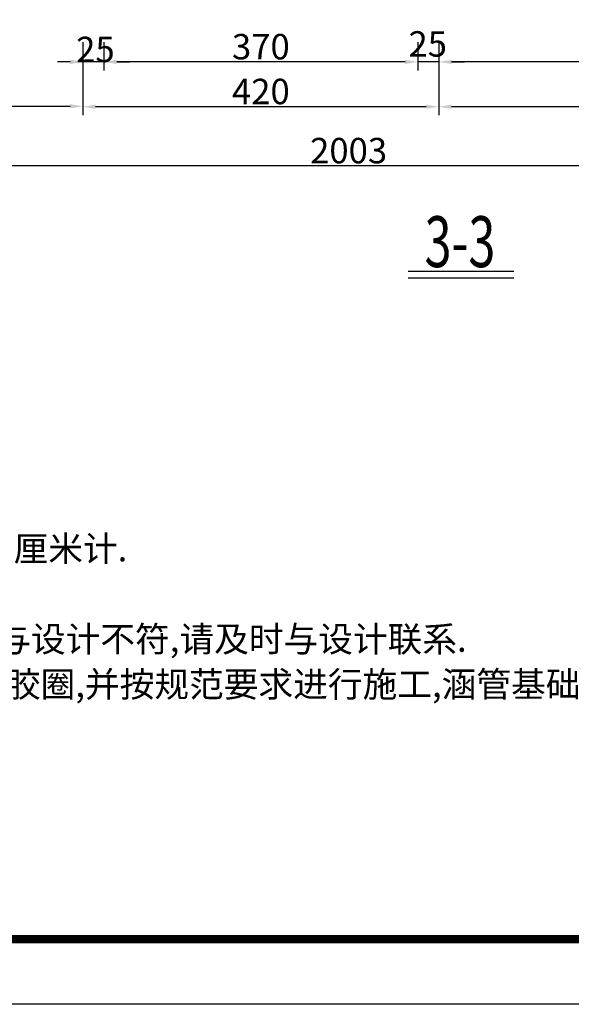
# Model space of a CAD drawing. Extents: x -24571 to 53658, y 2270 to 11398.
# Drawn here: x 1195 to 1201, y 2364 to 2376 of the extents above; entities that cross this region are included whole.
import ezdxf
from ezdxf.enums import TextEntityAlignment as Align

# ---------------------------------------------------------------- set-up
doc = ezdxf.new("R2010")
doc.units = 0
doc.header["$LTSCALE"] = 0.5
for name, color, linetype in [('0签名', 7, 'Continuous'), ('1-标注', 3, 'Continuous'), ('兴川图框', 4, 'Continuous'), ('文字标注', 4, 'Continuous'), ('粗线', 7, 'Continuous')]:
    doc.layers.add(name, color=color, linetype=linetype)
doc.styles.add('HZSL', font='tssdeng.shx', dxfattribs={"width": 0.7, "bigfont": 'hztxt_0.shx'})
doc.dimstyles.new('原图1-100', dxfattribs={"dimtxt": 0.3, "dimasz": 0.15, "dimexe": 0.1, "dimexo": 0.1, "dimgap": 0.03, "dimtad": 3, "dimdec": 0, "dimlfac": 100, "dimzin": 0, "dimdsep": 46, "dimlunit": 5, "dimtxsty": 'HZSL', "dimcen": 0.09, "dimadec": 0, "dimazin": 0, "dimtfac": 0.75, "dimtdec": 0, "dimtmove": 2, "dimatfit": 3, "dimfxl": 1, "dimtolj": 1, "dimtzin": 0, "dimarcsym": 0})

# ---------------------------------------------------------------- blocks, each defined once
blk = doc.blocks.new('*D1153')
at = {"layer": '1-标注', "color": 0, "lineweight": -2, "ltscale": 0.5, "transparency": 16777216}
for p, q in [((1199.758, 2375.415), (1199.758, 2375.081)), ((1206.758, 2375.415), (1206.758, 2375.081)), ((1206.608, 2375.181), (1199.908, 2375.181))]:
    blk.add_line(p, q, dxfattribs=at)
at = {"layer": '1-标注', "color": 0, "ltscale": 0.5, "transparency": 16777216}
for points in [[(1199.908, 2375.206), (1199.908, 2375.156), (1199.758, 2375.181)], [(1206.608, 2375.206), (1206.608, 2375.156), (1206.758, 2375.181)]]:
    blk.add_solid(points, dxfattribs=at)
at = {"layer": 'Defpoints', "color": 0, "ltscale": 0.5, "transparency": 16777216}
for p in [(1199.758, 2375.515), (1206.758, 2375.515), (1199.758, 2375.181)]:
    blk.add_point(p, dxfattribs=at)
at = {"layer": '1-标注', "color": 0, "ltscale": 0.5, "transparency": 16777216, "insert": (1203.258, 2375.361), "char_height": 0.3, "attachment_point": 5, "style": 'HZSL'}
blk.add_mtext('\\A1;700', dxfattribs=at)
blk = doc.blocks.new('*D1154')
at = {"layer": '1-标注', "color": 0, "lineweight": -2, "ltscale": 0.5, "transparency": 16777216}
for p, q in [((1199.508, 2375.415), (1199.508, 2375.081)), ((1199.758, 2375.415), (1199.758, 2375.081)), ((1199.358, 2375.181), (1199.208, 2375.181)), ((1199.758, 2375.181), (1199.508, 2375.181)), ((1199.908, 2375.181), (1200.058, 2375.181))]:
    blk.add_line(p, q, dxfattribs=at)
at = {"layer": '1-标注', "color": 0, "ltscale": 0.5, "transparency": 16777216}
for points in [[(1199.358, 2375.206), (1199.358, 2375.156), (1199.508, 2375.181)], [(1199.908, 2375.206), (1199.908, 2375.156), (1199.758, 2375.181)]]:
    blk.add_solid(points, dxfattribs=at)
at = {"layer": 'Defpoints', "color": 0, "ltscale": 0.5, "transparency": 16777216}
for p in [(1199.508, 2375.515), (1199.758, 2375.515), (1199.508, 2375.181)]:
    blk.add_point(p, dxfattribs=at)
at = {"layer": '1-标注', "color": 0, "ltscale": 0.5, "transparency": 16777216, "insert": (1199.626, 2375.393), "char_height": 0.3, "attachment_point": 5, "style": 'HZSL'}
blk.add_mtext('\\A1;25', dxfattribs=at)
blk = doc.blocks.new('*D1155')
at = {"layer": '1-标注', "color": 0, "lineweight": -2, "ltscale": 0.5, "transparency": 16777216}
for p, q in [((1195.808, 2375.415), (1195.808, 2375.081)), ((1199.508, 2375.415), (1199.508, 2375.081)), ((1199.358, 2375.181), (1195.958, 2375.181))]:
    blk.add_line(p, q, dxfattribs=at)
at = {"layer": '1-标注', "color": 0, "ltscale": 0.5, "transparency": 16777216}
for points in [[(1195.958, 2375.206), (1195.958, 2375.156), (1195.808, 2375.181)], [(1199.358, 2375.206), (1199.358, 2375.156), (1199.508, 2375.181)]]:
    blk.add_solid(points, dxfattribs=at)
at = {"layer": 'Defpoints', "color": 0, "ltscale": 0.5, "transparency": 16777216}
for p in [(1195.808, 2375.515), (1199.508, 2375.515), (1195.808, 2375.181)]:
    blk.add_point(p, dxfattribs=at)
at = {"layer": '1-标注', "color": 0, "ltscale": 0.5, "transparency": 16777216, "insert": (1197.658, 2375.361), "char_height": 0.3, "attachment_point": 5, "style": 'HZSL'}
blk.add_mtext('\\A1;370', dxfattribs=at)
blk = doc.blocks.new('*D1156')
at = {"layer": '1-标注', "color": 0, "lineweight": -2, "ltscale": 0.5, "transparency": 16777216}
for p, q in [((1195.558, 2375.415), (1195.558, 2375.081)), ((1195.808, 2375.415), (1195.808, 2375.081)), ((1195.408, 2375.181), (1195.258, 2375.181)), ((1195.808, 2375.181), (1195.558, 2375.181)), ((1195.958, 2375.181), (1196.108, 2375.181))]:
    blk.add_line(p, q, dxfattribs=at)
at = {"layer": '1-标注', "color": 0, "ltscale": 0.5, "transparency": 16777216}
for points in [[(1195.408, 2375.206), (1195.408, 2375.156), (1195.558, 2375.181)], [(1195.958, 2375.206), (1195.958, 2375.156), (1195.808, 2375.181)]]:
    blk.add_solid(points, dxfattribs=at)
at = {"layer": 'Defpoints', "color": 0, "ltscale": 0.5, "transparency": 16777216}
for p in [(1195.558, 2375.515), (1195.808, 2375.515), (1195.558, 2375.181)]:
    blk.add_point(p, dxfattribs=at)
at = {"layer": '1-标注', "color": 0, "ltscale": 0.5, "transparency": 16777216, "insert": (1195.707, 2375.328), "char_height": 0.3, "attachment_point": 5, "style": 'HZSL'}
blk.add_mtext('\\A1;25', dxfattribs=at)
blk = doc.blocks.new('*D1158')
at = {"layer": '1-标注', "color": 0, "lineweight": -2, "ltscale": 0.5, "transparency": 16777216}
for p, q in [((1199.758, 2375.415), (1199.758, 2374.552)), ((1206.758, 2375.415), (1206.758, 2374.552)), ((1206.608, 2374.652), (1199.908, 2374.652))]:
    blk.add_line(p, q, dxfattribs=at)
at = {"layer": '1-标注', "color": 0, "ltscale": 0.5, "transparency": 16777216}
for points in [[(1199.908, 2374.677), (1199.908, 2374.627), (1199.758, 2374.652)], [(1206.608, 2374.677), (1206.608, 2374.627), (1206.758, 2374.652)]]:
    blk.add_solid(points, dxfattribs=at)
at = {"layer": 'Defpoints', "color": 0, "ltscale": 0.5, "transparency": 16777216}
for p in [(1199.758, 2375.515), (1206.758, 2375.515), (1199.758, 2374.652)]:
    blk.add_point(p, dxfattribs=at)
at = {"layer": '1-标注', "color": 0, "ltscale": 0.5, "transparency": 16777216, "insert": (1203.258, 2374.832), "char_height": 0.3, "attachment_point": 5, "style": 'HZSL'}
blk.add_mtext('\\A1;700', dxfattribs=at)
blk = doc.blocks.new('*D1159')
at = {"layer": '1-标注', "color": 0, "lineweight": -2, "ltscale": 0.5, "transparency": 16777216}
for p, q in [((1195.558, 2375.415), (1195.558, 2374.552)), ((1199.758, 2375.415), (1199.758, 2374.552)), ((1199.608, 2374.652), (1195.708, 2374.652))]:
    blk.add_line(p, q, dxfattribs=at)
at = {"layer": '1-标注', "color": 0, "ltscale": 0.5, "transparency": 16777216}
for points in [[(1195.708, 2374.677), (1195.708, 2374.627), (1195.558, 2374.652)], [(1199.608, 2374.677), (1199.608, 2374.627), (1199.758, 2374.652)]]:
    blk.add_solid(points, dxfattribs=at)
at = {"layer": 'Defpoints', "color": 0, "ltscale": 0.5, "transparency": 16777216}
for p in [(1195.558, 2375.515), (1199.758, 2375.515), (1195.558, 2374.652)]:
    blk.add_point(p, dxfattribs=at)
at = {"layer": '1-标注', "color": 0, "ltscale": 0.5, "transparency": 16777216, "insert": (1197.658, 2374.832), "char_height": 0.3, "attachment_point": 5, "style": 'HZSL'}
blk.add_mtext('\\A1;420', dxfattribs=at)
blk = doc.blocks.new('*D1160')
at = {"layer": '1-标注', "color": 0, "lineweight": -2, "ltscale": 0.5, "transparency": 16777216}
for p, q in [((1208.708, 2375.415), (1208.708, 2373.854)), ((1188.678, 2374.872), (1188.678, 2373.854)), ((1208.558, 2373.954), (1188.828, 2373.954))]:
    blk.add_line(p, q, dxfattribs=at)
at = {"layer": '1-标注', "color": 0, "ltscale": 0.5, "transparency": 16777216}
for points in [[(1188.828, 2373.979), (1188.828, 2373.929), (1188.678, 2373.954)], [(1208.558, 2373.979), (1208.558, 2373.929), (1208.708, 2373.954)]]:
    blk.add_solid(points, dxfattribs=at)
at = {"layer": 'Defpoints', "color": 0, "ltscale": 0.5, "transparency": 16777216}
for p in [(1208.708, 2375.515), (1188.678, 2374.972), (1188.678, 2373.954)]:
    blk.add_point(p, dxfattribs=at)
at = {"layer": '1-标注', "color": 0, "ltscale": 0.5, "transparency": 16777216, "insert": (1198.693, 2374.134), "char_height": 0.3, "attachment_point": 5, "style": 'HZSL'}
blk.add_mtext('\\A1;2003', dxfattribs=at)
blk = doc.blocks.new('*D1292')
at = {"layer": '1-标注', "color": 0, "lineweight": -2, "ltscale": 0.5, "transparency": 16777216}
for p, q in [((1188.678, 2374.872), (1188.678, 2374.558)), ((1195.558, 2374.893), (1195.558, 2374.558)), ((1188.828, 2374.658), (1195.408, 2374.658))]:
    blk.add_line(p, q, dxfattribs=at)
at = {"layer": '1-标注', "color": 0, "ltscale": 0.5, "transparency": 16777216}
for points in [[(1188.828, 2374.683), (1188.828, 2374.633), (1188.678, 2374.658)], [(1195.408, 2374.683), (1195.408, 2374.633), (1195.558, 2374.658)]]:
    blk.add_solid(points, dxfattribs=at)
at = {"layer": 'Defpoints', "color": 0, "ltscale": 0.5, "transparency": 16777216}
for p in [(1188.678, 2374.972), (1195.558, 2374.993), (1195.558, 2374.658)]:
    blk.add_point(p, dxfattribs=at)
at = {"layer": '1-标注', "color": 0, "ltscale": 0.5, "transparency": 16777216, "insert": (1192.118, 2374.838), "char_height": 0.3, "attachment_point": 5, "style": 'HZSL'}
blk.add_mtext('\\A1;688', dxfattribs=at)
blk = doc.blocks.new('A$C01723EF9')
at = {"layer": '兴川图框', "color": 0}
blk.add_lwpolyline([(31296.73, 33675.78), (31296.73, 33981.1), (31716.73, 33981.1), (31716.73, 33675.78)], close=True, dxfattribs=at)
at = {"layer": '兴川图框', "color": 0, "const_width": 1}
blk.add_lwpolyline([(31322.35, 33973.41), (31709.05, 33973.41), (31709.05, 33683.46), (31322.35, 33683.46)], close=True, dxfattribs=at)
blk = doc.blocks.new('杭州院图框')
at = {"layer": '兴川图框', "color": 0, "xscale": 0.1942089649287491, "yscale": 0.1942089649287491, "zscale": 0.1942089649287491}
blk.add_blockref('A$C01723EF9', (493202.341, 3394453.506), dxfattribs=at)

msp = doc.modelspace()

# ---------------------------------------------------------------- linework, layer by layer
at = {"layer": '粗线'}
msp.add_line((1200.64172, 2372.70633), (1199.39679, 2372.70633), dxfattribs=at)
at = {"layer": '粗线', "color": 4}
msp.add_line((1200.64172, 2372.63048), (1199.39679, 2372.63048), dxfattribs=at)

# ---------------------------------------------------------------- block references
at = {"layer": '0签名', "xscale": 0.5149092887464816, "yscale": 0.5149092887464816, "zscale": 0.5149092887464816}
msp.add_blockref('杭州院图框', (-255904.92215, -1748839.15865), dxfattribs=at)

# ---------------------------------------------------------------- texts
at = {"layer": '文字标注', "style": 'HZSL', "width": 0.7}
msp.add_text('3-3', height=0.6, dxfattribs=at).set_placement((1200.00632, 2373.05955), align=Align.MIDDLE_CENTER)
at = {"layer": '文字标注', "insert": (1183.85072, 2370.12003), "char_height": 0.3, "width": 14.7085391, "attachment_point": 1, "line_spacing_factor": 1.066667, "style": 'HZSL'}
msp.add_mtext('说明:\\P1.{\\C4;本图高程为}1985国家高程基准,以米计;其余未注明单位均以厘米计.\\P2.3-3断面位置见总平面布置图.\\P3.泵室及涵管基础要求置于坚硬的原状土或回填夯实土上,如与设计不符,请及时与设计联系.\\P{\\C4;4.涵管均为有筋砼涵管,采用承插口形式连接,同时配备密封橡胶圈,并按规范要求进行施工,涵管基础在每个承插口位置设置一条2cm厚沥青杉木板沉降缝.}', dxfattribs=at)

# ---------------------------------------------------------------- dimensions: what is measured, and where the dimension line sits
at = {"layer": '1-标注', "ltscale": 0.5}
for base, p1, p2, picture, middle in [((1195.55805, 2375.18071), (1195.80805, 2375.51519), (1195.55805, 2375.51519), '*D1156', (1195.70695, 2375.32815)), ((1199.50805, 2375.18071), (1199.75805, 2375.51519), (1199.50805, 2375.51519), '*D1154', (1199.62588, 2375.39333))]:
    dim = msp.add_linear_dim(base=base, p1=p1, p2=p2, angle=180, dimstyle='原图1-100', override={"dimtxsty": 'HZSL'}, dxfattribs=at)
    dim.commit()
    dim.dimension.update_dxf_attribs({"geometry": picture, "text_midpoint": middle, "dimtype": 160})
for base, p1, p2, picture, middle in [((1195.80805, 2375.18071), (1199.50805, 2375.51519), (1195.80805, 2375.51519), '*D1155', (1197.65805, 2375.36071)), ((1199.75805, 2375.18071), (1206.75805, 2375.51519), (1199.75805, 2375.51519), '*D1153', (1203.25805, 2375.36071)), ((1188.67805, 2373.95405), (1208.70805, 2375.51519), (1188.67805, 2374.97152), '*D1160', (1198.69305, 2374.13405)), ((1195.55805, 2374.65202), (1199.75805, 2375.51519), (1195.55805, 2375.51519), '*D1159', (1197.65805, 2374.83202)), ((1199.75805, 2374.65202), (1206.75805, 2375.51519), (1199.75805, 2375.51519), '*D1158', (1203.25805, 2374.83202))]:
    dim = msp.add_linear_dim(base=base, p1=p1, p2=p2, angle=180, dimstyle='原图1-100', override={"dimtxsty": 'HZSL'}, dxfattribs=at)
    dim.commit()
    dim.dimension.update_dxf_attribs({"geometry": picture, "text_midpoint": middle})
dim = msp.add_linear_dim(base=(1195.55805, 2374.6584), p1=(1188.67805, 2374.97152), p2=(1195.55805, 2374.9931), dimstyle='原图1-100', dxfattribs=at)
dim.commit()
dim.dimension.update_dxf_attribs({"geometry": '*D1292', "text_midpoint": (1192.11805, 2374.8384)})

doc.saveas('drawing.dxf')
